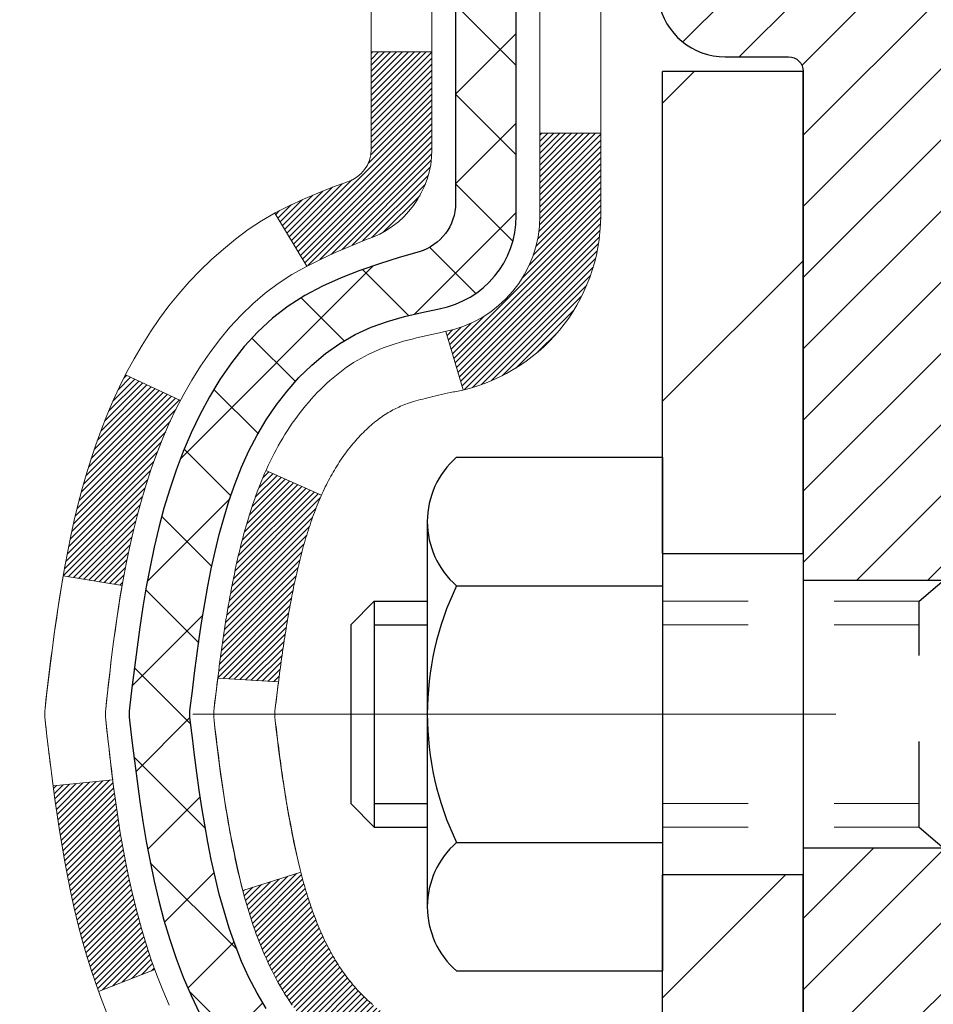
# Model space of a CAD drawing. Units: inches. Extents: x 2.7 to 59.7, y 7.4 to 53.6.
# Drawn here: x 26.1 to 27.2, y 37.4 to 38.5 of the extents above; entities that cross this region are included whole.
import ezdxf

# ---------------------------------------------------------------- set-up
doc = ezdxf.new("R2010")
doc.units = ezdxf.units.IN
doc.header["$MEASUREMENT"] = 0
doc.linetypes.add('CENTERX2', pattern=[4, 2.5, -0.5, 0.5, -0.5])
doc.linetypes.add('HIDDEN', pattern=[0.375, 0.25, -0.125])
for name, color, linetype, lineweight in [('CENTERLINE - L', 1, 'CENTERX2', 18), ('CONCRETE - H', 130, 'Continuous', 9), ('DECK COAT - H', 20, 'Continuous', 20), ('DECK COAT - L', 22, 'Continuous', 18), ('MIG FOOT - H', 251, 'Continuous', 20), ('MIG FOOT - L', 7, 'Continuous', 30), ('MIG RETAINER - H', 251, 'Continuous', 20), ('MIG RETAINER - L', 7, 'Continuous', 30), ('PVC SIDESHEET - H', 170, 'Continuous', 20), ('PVC SIDESHEET - L', 150, 'Continuous', 25), ('SCREW - L', 1, 'Continuous', 25)]:
    doc.layers.add(name, color=color, linetype=linetype, lineweight=lineweight)
doc.layers.add('METAL11', color=7, linetype='Continuous')

msp = doc.modelspace()

# ---------------------------------------------------------------- hatches: boundary and pattern name
at = {"layer": 'CONCRETE - H'}
h = msp.add_hatch(dxfattribs=at)
h.set_pattern_fill('AR-CONC', color=256, scale=0.252)
h.set_pattern_definition([(50, (299.646, 774.8494), (1.8074957, -0.1581354), [0.189, -2.079]), (355, (299.646, 774.8494), (-0.3496534, 1.895524), [0.1512, -1.6632]), (100.45144, (299.7967, 774.8362), (1.4578423, 1.7373888), [0.1606253, -1.766878]), (46.1842, (299.646, 775.3534), (2.689448, -0.4171086), [0.2835, -3.1185]), (96.63564, (299.8702, 775.3187), (2.355348, 2.454779), [0.240938, -2.650319]), (351.18416, (299.646, 775.3534), (2.355348, 2.454779), [0.2268, -2.4948]), (21, (299.898, 775.2274), (1.5042058, -1.0145996), [0.189, -2.079]), (326, (299.898, 775.2274), (0.6131546, 1.827378), [0.1512, -1.6632]), (71.45144, (300.0234, 775.1429), (2.1173604, 0.8127785), [0.1606253, -1.766878]), (37.5, (299.64605, 774.8494), (0.03064284, 0.8388925), [0, -1.64304, 0, -1.6884, 0, -1.6695]), (7.5, (299.64605, 774.8494), (0.6629352, 0.9939175), [0, -0.96264, 0, -1.60524, 0, -0.6363]), (327.5, (299.0841, 774.8494), (1.34523254, -0.0568383), [0, -0.63, 0, -1.9656, 0, -2.6082]), (317.5, (298.8321, 774.8494), (1.4696291, 0.2522646), [0, -0.819, 0, -1.30536, 0, -1.8522])])
edge = h.paths.add_edge_path()
edge.add_spline(control_points=[(19.98667, 39.69527), (19.23072, 38.64596), (22.07379, 38.10564), (25.37739, 36.96118), (27.39223, 29.46345), (17.7357, 28.45992), (19.34545, 28.24245)], knot_values=[0, 0, 0, 0, 2.9087046, 4.2664573, 12.0423506, 15.8426145, 15.8426145, 15.8426145, 15.8426145], degree=3, periodic=0)
edge.add_line((19.34545, 28.24245), (20.65384, 28.24245))
edge.add_line((20.65384, 28.24245), (20.65384, 28.36843))
edge.add_line((20.65384, 28.36843), (20.65384, 28.4393))
edge.add_line((20.65384, 28.4393), (21.32352, 28.4393))
edge.add_arc((21.32352, 28.47867), 0.03937, 270, 300)
edge.add_line((21.3432, 28.44457), (21.47897, 28.52295))
edge.add_arc((21.53408, 28.42749), 0.11024, 90, 120, ccw=False)
edge.add_line((21.53408, 28.53772), (22.44204, 28.53772))
edge.add_arc((22.44204, 28.57709), 0.03937, 270, 300)
edge.add_line((22.46173, 28.543), (23.14181, 28.93565))
edge.add_arc((23.20181, 28.83172), 0.12, 90, 119.99997, ccw=False)
edge.add_line((23.20181, 28.95172), (23.41326, 28.95172))
edge.add_arc((23.41326, 28.99109), 0.03937, 270, 315)
edge.add_line((23.44109, 28.96325), (23.55756, 29.07972))
edge.add_arc((23.80726, 28.83002), 0.35313, 103.902, 135, ccw=False)
edge.add_arc((24.09655, 27.66125), 1.55717, 76.098, 103.902, ccw=False)
edge.add_arc((24.38583, 28.83002), 0.35313, 45, 76.098, ccw=False)
edge.add_line((24.63553, 29.07972), (24.752, 28.96325))
edge.add_arc((24.77984, 28.99109), 0.03937, 225, 270)
edge.add_line((24.77984, 28.95172), (26.49074, 28.95172))
edge.add_arc((26.49074, 28.99109), 0.03937, 270, 360)
edge.add_line((26.53011, 28.99109), (26.53011, 37.04898))
edge.add_arc((26.49074, 37.04898), 0.03937, 0, 72.69762)
edge.add_line((26.50245, 37.08657), (26.47367, 37.09745))
edge.add_line((26.47367, 37.09745), (26.44131, 37.11096))
edge.add_line((26.44131, 37.11096), (26.41802, 37.12297))
edge.add_line((26.41802, 37.12297), (26.40218, 37.13229))
edge.add_line((26.40218, 37.13229), (26.38684, 37.14247))
edge.add_line((26.38684, 37.14247), (26.372, 37.15344))
edge.add_line((26.372, 37.15344), (26.34906, 37.17211))
edge.add_line((26.34906, 37.17211), (26.34917, 37.17225))
edge.add_line((26.34917, 37.17225), (26.33065, 37.19009))
edge.add_line((26.33065, 37.19009), (26.31795, 37.20338))
edge.add_line((26.31795, 37.20338), (26.30582, 37.21721))
edge.add_line((26.30582, 37.21721), (26.29426, 37.23154))
edge.add_line((26.29426, 37.23154), (26.28326, 37.24634))
edge.add_line((26.28326, 37.24634), (26.27282, 37.26155))
edge.add_line((26.27282, 37.26155), (26.26294, 37.27714))
edge.add_line((26.26294, 37.27714), (26.25362, 37.29307))
edge.add_line((26.25362, 37.29307), (26.24485, 37.3093))
edge.add_line((26.24485, 37.3093), (26.23662, 37.32578))
edge.add_line((26.23662, 37.32578), (26.22892, 37.34249))
edge.add_line((26.22892, 37.34249), (26.22173, 37.35939))
edge.add_line((26.22173, 37.35939), (26.21188, 37.38448))
edge.add_line((26.21188, 37.38448), (26.2121, 37.38456))
edge.add_line((26.2121, 37.38456), (26.2088, 37.39367))
edge.add_line((26.2088, 37.39367), (26.20301, 37.41103))
edge.add_line((26.20301, 37.41103), (26.19763, 37.42851))
edge.add_line((26.19763, 37.42851), (26.19265, 37.44612))
edge.add_line((26.19265, 37.44612), (26.18804, 37.46385))
edge.add_line((26.18804, 37.46385), (26.18376, 37.48168))
edge.add_line((26.18376, 37.48168), (26.1798, 37.49961))
edge.add_line((26.1798, 37.49961), (26.17613, 37.51763))
edge.add_line((26.17613, 37.51763), (26.17273, 37.53574))
edge.add_line((26.17273, 37.53574), (26.16956, 37.55392))
edge.add_line((26.16956, 37.55392), (26.1666, 37.57217))
edge.add_line((26.1666, 37.57217), (26.16384, 37.59047))
edge.add_line((26.16384, 37.59047), (26.15903, 37.62436))
edge.add_line((26.15903, 37.62436), (26.15913, 37.62437))
edge.add_line((26.15913, 37.62437), (26.15641, 37.64567))
edge.add_line((26.15641, 37.64567), (26.15414, 37.66413))
edge.add_line((26.15414, 37.66413), (26.15404, 37.66501))
edge.add_arc((31.63955, 38.3336), 5.52611, 186.57219, 186.94908, ccw=False)
edge.add_arc((26.20841, 37.70798), 0.05905, 173.32181, 186.67819, ccw=False)
edge.add_arc((28.93634, 37.41342), 2.80284, 172.11508, 173.8263, ccw=False)
edge.add_line((26.16, 37.79792), (26.16257, 37.81711))
edge.add_line((26.16257, 37.81711), (26.16808, 37.85353))
edge.add_line((26.16808, 37.85353), (26.17273, 37.88022))
edge.add_line((26.17273, 37.88022), (26.17613, 37.89833))
edge.add_line((26.17613, 37.89833), (26.1798, 37.91635))
edge.add_line((26.1798, 37.91635), (26.18376, 37.93428))
edge.add_line((26.18376, 37.93428), (26.18804, 37.95211))
edge.add_line((26.18804, 37.95211), (26.19265, 37.96984))
edge.add_line((26.19265, 37.96984), (26.19763, 37.98744))
edge.add_line((26.19763, 37.98744), (26.20301, 38.00493))
edge.add_line((26.20301, 38.00493), (26.2088, 38.02228))
edge.add_line((26.2088, 38.02228), (26.21503, 38.0395))
edge.add_line((26.21503, 38.0395), (26.22173, 38.05656))
edge.add_line((26.22173, 38.05656), (26.22892, 38.07347))
edge.add_line((26.22892, 38.07347), (26.24307, 38.10417))
edge.add_line((26.24307, 38.10417), (26.24342, 38.10401))
edge.add_line((26.24342, 38.10401), (26.25362, 38.12289))
edge.add_line((26.25362, 38.12289), (26.26294, 38.13881))
edge.add_line((26.26294, 38.13881), (26.27282, 38.15441))
edge.add_line((26.27282, 38.15441), (26.28326, 38.16962))
edge.add_line((26.28326, 38.16962), (26.29426, 38.18441))
edge.add_line((26.29426, 38.18441), (26.30582, 38.19875))
edge.add_line((26.30582, 38.19875), (26.31795, 38.21257))
edge.add_line((26.31795, 38.21257), (26.33065, 38.22587))
edge.add_line((26.33065, 38.22587), (26.3439, 38.23863))
edge.add_line((26.3439, 38.23863), (26.35769, 38.25087))
edge.add_line((26.35769, 38.25087), (26.372, 38.26252))
edge.add_line((26.372, 38.26252), (26.38684, 38.27348))
edge.add_line((26.38684, 38.27348), (26.40218, 38.28367))
edge.add_line((26.40218, 38.28367), (26.41783, 38.29288))
edge.add_line((26.41783, 38.29288), (26.41782, 38.29289))
edge.add_line((26.41782, 38.29289), (26.43433, 38.3014))
edge.add_line((26.43433, 38.3014), (26.45102, 38.30905))
edge.add_line((26.45102, 38.30905), (26.468, 38.31614))
edge.add_line((26.468, 38.31614), (26.48518, 38.32286))
edge.add_line((26.48518, 38.32286), (26.50682, 38.33103))
edge.add_arc((26.49074, 38.36697), 0.03937, 294.09238, 360)
edge.add_line((26.53011, 38.36697), (26.53011, 38.55621))
edge.add_line((26.53011, 38.55621), (26.60098, 38.55621))
edge.add_line((26.60098, 38.55621), (26.62828, 38.55621))
edge.add_arc((26.58917, 38.56076), 0.03937, 353.35974, 417.09685)
edge.add_line((26.61056, 38.59381), (26.29534, 38.79776))
edge.add_arc((26.47303, 38.99645), 0.26656, 180, 228.19385, ccw=False)
edge.add_line((26.20647, 38.99645), (26.20647, 39.04567))
edge.add_line((26.20647, 39.04567), (26.18759, 39.04567))
edge.add_line((26.18759, 39.04567), (26.11673, 39.04567))
edge.add_line((26.11673, 39.04567), (26.11673, 38.99197))
edge.add_line((26.11673, 38.99197), (25.91791, 38.99197))
edge.add_arc((25.91791, 39.07071), 0.07874, 180, 270, ccw=False)
edge.add_line((25.83917, 39.07071), (25.83917, 39.69527))
edge.add_line((25.83917, 39.69527), (24.77205, 39.69527))
edge.add_line((24.77205, 39.69527), (19.98667, 39.69527))
at = {"layer": 'DECK COAT - H'}
h = msp.add_hatch(dxfattribs=at)
h.set_pattern_fill('ANSI31', color=256, scale=0.03937, style=0)
h.set_pattern_definition([(45, (-152.5141303, 117.145591), (-0.00347984925, 0.00347984925), [])])
h.paths.add_polyline_path([(26.24427, 37.53232), (26.24075, 37.55103), (26.23754, 37.56976), (26.2346, 37.58853), (26.23189, 37.60732), (26.22937, 37.62613), (26.22868, 37.63164), (26.15915, 37.62438), (26.16123, 37.60883), (26.16384, 37.59047), (26.1666, 37.57217), (26.16956, 37.55392), (26.17273, 37.53574), (26.17613, 37.51763), (26.1798, 37.49961), (26.18376, 37.48168), (26.18804, 37.46385), (26.19265, 37.44612), (26.19763, 37.42851), (26.20301, 37.41103), (26.2088, 37.39367), (26.2121, 37.38456), (26.27772, 37.41016), (26.27359, 37.42157), (26.26759, 37.43971), (26.26207, 37.45802), (26.25701, 37.47647), (26.25237, 37.49502), (26.24813, 37.51365)])
h.paths.add_polyline_path([(26.27359, 37.99438), (26.28009, 38.01232), (26.28712, 38.03003), (26.2947, 38.04747), (26.30286, 38.06462), (26.30788, 38.07425), (26.24351, 38.10397), (26.23662, 38.09018), (26.22892, 38.07347), (26.22173, 38.05656), (26.21503, 38.0395), (26.2088, 38.02228), (26.20301, 38.00493), (26.19763, 37.98744), (26.19265, 37.96984), (26.18804, 37.95211), (26.18376, 37.93428), (26.1798, 37.91635), (26.17613, 37.89833), (26.17273, 37.88022), (26.17084, 37.86938), (26.23962, 37.85833), (26.24075, 37.86493), (26.24427, 37.88364), (26.24813, 37.90231), (26.25237, 37.92094), (26.25701, 37.93949), (26.26207, 37.95794), (26.26759, 37.97624)])
h.paths.add_polyline_path([(26.60098, 38.36697), (26.60098, 38.48086), (26.53011, 38.48086), (26.53011, 38.36697, -0.3282884), (26.50245, 38.32938), (26.48518, 38.32286), (26.468, 38.31614), (26.45102, 38.30905), (26.43433, 38.3014), (26.41802, 38.29299), (26.41783, 38.29288), (26.45512, 38.23082), (26.47091, 38.23875), (26.48825, 38.24672), (26.50583, 38.25431), (26.52353, 38.26172, 0.3282898)])
h.paths.add_polyline_path([(26.4975, 37.40712), (26.49598, 37.40931), (26.49447, 37.41153), (26.49299, 37.41378), (26.49152, 37.41605), (26.49007, 37.41835), (26.48865, 37.42067), (26.48724, 37.42301), (26.48585, 37.42539), (26.48449, 37.42778), (26.48314, 37.43021), (26.4818, 37.43265), (26.48049, 37.43513), (26.4792, 37.43763), (26.47792, 37.44015), (26.47666, 37.4427), (26.47542, 37.44528), (26.47419, 37.44788), (26.47299, 37.45051), (26.4718, 37.45316), (26.47063, 37.45583), (26.46947, 37.45853), (26.46833, 37.46125), (26.46721, 37.464), (26.46611, 37.46677), (26.46502, 37.46957), (26.46395, 37.47239), (26.46289, 37.47523), (26.46185, 37.4781), (26.46082, 37.48099), (26.45981, 37.4839), (26.45882, 37.48684), (26.45784, 37.4898), (26.45687, 37.49278), (26.45592, 37.49579), (26.45498, 37.49882), (26.45406, 37.50187), (26.45315, 37.50494), (26.45225, 37.50804), (26.45137, 37.51116), (26.4505, 37.5143), (26.44965, 37.51745), (26.44881, 37.52062), (26.44801, 37.52368), (26.38034, 37.50232), (26.38173, 37.49714), (26.38315, 37.49197), (26.38462, 37.48683), (26.38612, 37.48171), (26.38767, 37.47661), (26.38926, 37.47154), (26.3909, 37.46649), (26.39258, 37.46148), (26.39431, 37.45649), (26.3961, 37.45153), (26.39793, 37.4466), (26.39981, 37.44171), (26.40175, 37.43684), (26.40374, 37.43201), (26.40579, 37.42722), (26.40789, 37.42246), (26.41006, 37.41774), (26.41228, 37.41305), (26.41456, 37.4084), (26.41691, 37.4038), (26.41931, 37.39923), (26.42179, 37.39471), (26.42433, 37.39022), (26.42693, 37.38578), (26.42961, 37.38139), (26.43235, 37.37704), (26.43517, 37.37273), (26.43805, 37.36848), (26.44101, 37.36427), (26.44405, 37.36011), (26.44716, 37.35601), (26.45034, 37.35195), (26.4536, 37.34796), (26.45692, 37.34403), (26.46031, 37.34017), (26.46376, 37.33638), (26.46728, 37.33266), (26.47086, 37.32902), (26.4745, 37.32546), (26.4782, 37.32198), (26.48195, 37.3186), (26.48576, 37.3153), (26.48963, 37.3121), (26.49354, 37.30901), (26.4975, 37.30601), (26.50151, 37.30312), (26.50557, 37.30033), (26.50967, 37.29766), (26.5138, 37.29511), (26.51797, 37.29267), (26.52218, 37.29035), (26.52644, 37.28815), (26.53074, 37.28607), (26.53248, 37.28529), (26.56086, 37.35022), (26.55808, 37.35155), (26.55453, 37.35341), (26.55097, 37.35544), (26.54736, 37.35766), (26.54373, 37.36006), (26.54007, 37.36265), (26.53641, 37.36542), (26.53367, 37.36763), (26.53184, 37.36915), (26.53002, 37.37071), (26.5282, 37.37231), (26.52638, 37.37395), (26.52458, 37.37563), (26.52278, 37.37735), (26.52099, 37.37911), (26.51921, 37.38091), (26.51744, 37.38274), (26.51568, 37.38461), (26.51394, 37.38651), (26.51221, 37.38845), (26.5105, 37.39041), (26.50881, 37.39241), (26.50713, 37.39443), (26.50547, 37.39648), (26.50384, 37.39856), (26.50222, 37.40067), (26.50062, 37.40279), (26.49905, 37.40495)])
h.paths.add_polyline_path([(26.43969, 37.85612), (26.44039, 37.85947), (26.4411, 37.8628), (26.44181, 37.86611), (26.44254, 37.86942), (26.44328, 37.87271), (26.44404, 37.87598), (26.4448, 37.87925), (26.44558, 37.8825), (26.44637, 37.88573), (26.44717, 37.88895), (26.44798, 37.89215), (26.44881, 37.89534), (26.44965, 37.89851), (26.4505, 37.90166), (26.45137, 37.9048), (26.45225, 37.90792), (26.45315, 37.91101), (26.45406, 37.91409), (26.45498, 37.91714), (26.45592, 37.92017), (26.45687, 37.92317), (26.45784, 37.92616), (26.45882, 37.92912), (26.45981, 37.93206), (26.46082, 37.93497), (26.46185, 37.93786), (26.46289, 37.94073), (26.46395, 37.94357), (26.46502, 37.94639), (26.46611, 37.94918), (26.46721, 37.95196), (26.46833, 37.9547), (26.46947, 37.95743), (26.47063, 37.96013), (26.47209, 37.96347), (26.40738, 37.99233), (26.40579, 37.98874), (26.40374, 37.98394), (26.40175, 37.97911), (26.39981, 37.97425), (26.39793, 37.96935), (26.3961, 37.96443), (26.39431, 37.95947), (26.39258, 37.95448), (26.3909, 37.94946), (26.38926, 37.94442), (26.38767, 37.93935), (26.38612, 37.93425), (26.38462, 37.92913), (26.38315, 37.92399), (26.38173, 37.91882), (26.38034, 37.91364), (26.379, 37.90844), (26.37769, 37.90322), (26.37641, 37.89798), (26.37517, 37.89273), (26.37396, 37.88747), (26.37279, 37.88219), (26.37164, 37.8769), (26.37053, 37.87161), (26.36944, 37.8663), (26.36838, 37.86098), (26.36735, 37.85566), (26.36635, 37.85032), (26.36536, 37.84499), (26.36441, 37.83965), (26.36347, 37.8343), (26.36256, 37.82895), (26.36167, 37.82359), (26.3608, 37.81822), (26.35995, 37.81284), (26.35911, 37.80746), (26.3583, 37.80208), (26.3575, 37.79668), (26.35671, 37.79128), (26.35595, 37.78588), (26.35519, 37.78047), (26.35445, 37.77505), (26.35372, 37.76962), (26.353, 37.76419), (26.35229, 37.75876), (26.35159, 37.75332), (26.35117, 37.75001), (26.42206, 37.74574), (26.42236, 37.74802), (26.42283, 37.75163), (26.4233, 37.75524), (26.42377, 37.75883), (26.42425, 37.76242), (26.42474, 37.766), (26.42522, 37.76956), (26.42572, 37.77312), (26.42622, 37.77668), (26.42672, 37.78022), (26.42723, 37.78375), (26.42774, 37.78728), (26.42826, 37.7908), (26.42879, 37.79431), (26.42933, 37.79781), (26.42987, 37.8013), (26.43042, 37.80479), (26.43097, 37.80827), (26.43154, 37.81174), (26.43211, 37.8152), (26.43269, 37.81866), (26.43328, 37.82211), (26.43388, 37.82555), (26.43449, 37.82899), (26.43511, 37.83242), (26.43573, 37.83583), (26.43637, 37.83924), (26.43701, 37.84264), (26.43767, 37.84603), (26.43833, 37.8494), (26.43901, 37.85277)])
h.paths.add_polyline_path([(26.79783, 38.28947), (26.79783, 38.38588), (26.72696, 38.38588), (26.72696, 38.28947, -0.3551911), (26.6173, 38.15458), (26.63762, 38.08652, 0.3471263)])
at = {"layer": 'MIG FOOT - H'}
h = msp.add_hatch(dxfattribs=at)
h.set_pattern_fill('ANSI31', color=256, scale=1.9685, style=0)
h.set_pattern_definition([(45, (-917.8978, -427.8674), (-0.17399246, 0.17399246), [])])
h.paths.add_polyline_path([(26.87005, 38.45811), (27.03405, 38.45811), (27.03405, 37.89561), (26.87005, 37.89561)])
edge = h.paths.add_edge_path()
edge.add_line((26.87005, 37.52061), (27.03405, 37.52061))
edge.add_line((27.03405, 37.52061), (27.03405, 28.84678))
edge.add_arc((26.67972, 28.84678), 0.35433, 270, 360, ccw=False)
edge.add_line((26.67972, 28.49245), (24.3153, 28.49245))
edge.add_line((24.3153, 28.49245), (24.3153, 28.65645))
edge.add_line((24.3153, 28.65645), (26.67972, 28.65645))
edge.add_arc((26.67972, 28.84678), 0.19033, 270, 360)
edge.add_line((26.87005, 28.84678), (26.87005, 37.52061))
h.paths.add_polyline_path([(23.34655, 28.65645), (23.8778, 28.65645), (23.8778, 28.49245), (23.34655, 28.49245)])
at = {"layer": 'MIG RETAINER - H'}
h = msp.add_hatch(dxfattribs=at)
h.set_pattern_fill('ANSI31', color=256, scale=0.47, style=0)
h.set_pattern_definition([(45, (-917.8978, -398.56625), (-0.0415425234, 0.0415425234), [])])
h.paths.add_polyline_path([(27.27205, 36.78611), (27.27205, 37.48722), (27.19775, 37.55181), (27.03405, 37.55181), (27.03405, 36.78611)])
edge = h.paths.add_edge_path()
edge.add_arc((26.49205, 39.23511), 0.078, 180, 270, ccw=False)
edge.add_line((26.41405, 39.23511), (26.41405, 39.49811))
edge.add_arc((26.39405, 39.49811), 0.02, 360, 450)
edge.add_line((26.39405, 39.51811), (26.30705, 39.51811))
edge.add_arc((26.30705, 39.48811), 0.03, 450, 540)
edge.add_line((26.27705, 39.48811), (26.27705, 38.95311))
edge.add_arc((26.43405, 38.95311), 0.157, 540, 630)
edge.add_line((26.43405, 38.79611), (26.60031, 38.79611))
edge.add_arc((26.60031, 38.71737), 0.07874, 362.58552, 450, ccw=False)
edge.add_arc((26.79385, 38.72611), 0.115, 182.58552, 264.78753)
edge.add_arc((26.78522, 38.6315), 0.02, 264.78753, 379.67424)
edge.add_arc((26.91527, 38.678), 0.11811, -102.63422, 199.67424, ccw=False)
edge.add_arc((26.88506, 38.54323), 0.02, 437.36578, 550.62152)
edge.add_arc((26.94305, 38.55411), 0.079, 190.62152, 270)
edge.add_line((26.94305, 38.47511), (27.01705, 38.47511))
edge.add_arc((27.01705, 38.45811), 0.017, 360, 450, ccw=False)
edge.add_line((27.03405, 38.45811), (27.03405, 37.86441))
edge.add_line((27.03405, 37.86441), (27.19775, 37.86441))
edge.add_line((27.19775, 37.86441), (27.27205, 37.92899))
edge.add_line((27.27205, 37.92899), (27.27205, 39.48811))
edge.add_arc((27.24205, 39.48811), 0.03, 360, 450)
edge.add_line((27.24205, 39.51811), (27.17705, 39.51811))
edge.add_arc((27.17705, 39.49811), 0.02, 450, 540)
edge.add_line((27.15705, 39.49811), (27.15705, 39.23511))
edge.add_arc((27.07905, 39.23511), 0.078, 270, 360, ccw=False)
edge.add_line((27.07905, 39.15711), (27.07505, 39.15711))
edge.add_arc((27.07505, 39.23511), 0.078, 180, 270, ccw=False)
edge.add_line((26.99705, 39.23511), (26.99705, 39.49811))
edge.add_arc((26.97705, 39.49811), 0.02, 360, 450)
edge.add_line((26.97705, 39.51811), (26.8356, 39.51811))
edge.add_line((26.8356, 39.51811), (26.8356, 39.18721))
edge.add_line((26.8356, 39.18721), (26.81632, 39.16788))
edge.add_line((26.81632, 39.16788), (26.81632, 39.09074))
edge.add_line((26.81632, 39.09074), (26.75846, 39.05217))
edge.add_line((26.75846, 39.05217), (26.7006, 39.09074))
edge.add_line((26.7006, 39.09074), (26.7006, 39.16788))
edge.add_line((26.7006, 39.16788), (26.68132, 39.18717))
edge.add_line((26.68132, 39.18717), (26.68132, 39.51811))
edge.add_line((26.68132, 39.51811), (26.59405, 39.51811))
edge.add_arc((26.59405, 39.49811), 0.02, 450, 540)
edge.add_line((26.57405, 39.49811), (26.57405, 39.23511))
edge.add_arc((26.49605, 39.23511), 0.078, 270, 360, ccw=False)
edge.add_line((26.49605, 39.15711), (26.49205, 39.15711))
at = {"layer": 'PVC SIDESHEET - H'}
h = msp.add_hatch(dxfattribs=at)
h.set_pattern_fill('ANSI37', color=256, scale=0.59055, style=0)
h.set_pattern_definition([(45, (-152.51413, 117.14559), (-0.05219774, 0.05219774), []), (135, (-152.51413, 117.14559), (-0.05219774, -0.05219774), [])])
edge = h.paths.add_edge_path()
edge.add_line((26.69941, 38.48689), (26.69941, 38.56076))
edge.add_arc((26.58917, 38.56076), 0.11024, 360, 417.09685)
edge.add_line((26.64905, 38.65331), (26.42818, 38.79622))
edge.add_arc((26.43405, 38.95311), 0.157, 180, 267.85843, ccw=False)
edge.add_line((26.27705, 38.95311), (26.27705, 38.97796))
edge.add_arc((26.47303, 38.99645), 0.19685, 180, 185.39191, ccw=False)
edge.add_line((26.27618, 38.99645), (26.27705, 39.48811))
edge.add_arc((26.30705, 39.48811), 0.03, 90, 180, ccw=False)
edge.add_line((26.30705, 39.51811), (26.67972, 39.51811))
edge.add_line((26.67972, 39.51811), (26.67972, 39.57716))
edge.add_line((26.67972, 39.57716), (26.65511, 39.59685))
edge.add_line((26.65511, 39.59685), (26.31671, 39.59685))
edge.add_arc((26.31671, 39.48661), 0.11024, 90, 180)
edge.add_line((26.20647, 39.48661), (26.20647, 38.99645))
edge.add_arc((26.47303, 38.99645), 0.26656, 180, 228.19385)
edge.add_line((26.29534, 38.79776), (26.61056, 38.59381))
edge.add_arc((26.58917, 38.56076), 0.03937, 0, 57.09685, ccw=False)
edge.add_line((26.62854, 38.56076), (26.62854, 38.48689))
edge.add_line((26.62854, 38.48689), (26.62854, 38.30443))
edge.add_arc((26.56948, 38.30443), 0.05906, -73.18427, 0, ccw=False)
edge.add_line((26.58657, 38.2479), (26.56281, 38.24083))
edge.add_line((26.56281, 38.24083), (26.53975, 38.23357))
edge.add_line((26.53975, 38.23357), (26.51707, 38.22575))
edge.add_line((26.51707, 38.22575), (26.49494, 38.21714))
edge.add_line((26.49494, 38.21714), (26.47349, 38.20751))
edge.add_line((26.47349, 38.20751), (26.4529, 38.19664))
edge.add_line((26.4529, 38.19664), (26.43332, 38.18429))
edge.add_line((26.43332, 38.18429), (26.41489, 38.17024))
edge.add_line((26.41489, 38.17024), (26.39775, 38.15437))
edge.add_line((26.39775, 38.15437), (26.38187, 38.13692))
edge.add_line((26.38187, 38.13692), (26.36722, 38.11821))
edge.add_line((26.36722, 38.11821), (26.35377, 38.09854))
edge.add_line((26.35377, 38.09854), (26.34147, 38.07822))
edge.add_line((26.34147, 38.07822), (26.33029, 38.05745))
edge.add_line((26.33029, 38.05745), (26.32013, 38.03628))
edge.add_line((26.32013, 38.03628), (26.31095, 38.01476))
edge.add_line((26.31095, 38.01476), (26.30265, 37.99293))
edge.add_line((26.30265, 37.99293), (26.29517, 37.97081))
edge.add_line((26.29517, 37.97081), (26.28846, 37.94841))
edge.add_line((26.28846, 37.94841), (26.28243, 37.92577))
edge.add_line((26.28243, 37.92577), (26.27703, 37.90291))
edge.add_line((26.27703, 37.90291), (26.27218, 37.87985))
edge.add_line((26.27218, 37.87985), (26.26783, 37.85662))
edge.add_line((26.26783, 37.85662), (26.26389, 37.83324))
edge.add_line((26.26389, 37.83324), (26.26031, 37.80973))
edge.add_line((26.26031, 37.80973), (26.25702, 37.78612))
edge.add_line((26.25702, 37.78612), (26.25395, 37.76243))
edge.add_line((26.25395, 37.76243), (26.25103, 37.73868))
edge.add_line((26.25103, 37.73868), (26.2482, 37.71491))
edge.add_arc((26.30684, 37.70798), 0.05906, 173.26056, 186.84321)
edge.add_line((26.24821, 37.70094), (26.25103, 37.67727))
edge.add_line((26.25103, 37.67727), (26.25395, 37.65353))
edge.add_line((26.25395, 37.65353), (26.25702, 37.62984))
edge.add_line((26.25702, 37.62984), (26.26031, 37.60623))
edge.add_line((26.26031, 37.60623), (26.26389, 37.58272))
edge.add_line((26.26389, 37.58272), (26.26783, 37.55933))
edge.add_line((26.26783, 37.55933), (26.27218, 37.5361))
edge.add_line((26.27218, 37.5361), (26.27703, 37.51304))
edge.add_line((26.27703, 37.51304), (26.28243, 37.49018))
edge.add_line((26.28243, 37.49018), (26.28846, 37.46754))
edge.add_line((26.28846, 37.46754), (26.29517, 37.44515))
edge.add_line((26.29517, 37.44515), (26.30265, 37.42302))
edge.add_line((26.30265, 37.42302), (26.31095, 37.40119))
edge.add_line((26.31095, 37.40119), (26.32013, 37.37968))
edge.add_line((26.32013, 37.37968), (26.33029, 37.35851))
edge.add_line((26.33029, 37.35851), (26.34147, 37.33774))
edge.add_line((26.34147, 37.33774), (26.35377, 37.31741))
edge.add_line((26.35377, 37.31741), (26.36722, 37.29774))
edge.add_line((26.36722, 37.29774), (26.38187, 37.27903))
edge.add_line((26.38187, 37.27903), (26.39775, 37.26159))
edge.add_line((26.39775, 37.26159), (26.41489, 37.24572))
edge.add_line((26.41489, 37.24572), (26.43332, 37.23167))
edge.add_line((26.43332, 37.23167), (26.4529, 37.21932))
edge.add_line((26.4529, 37.21932), (26.47349, 37.20844))
edge.add_line((26.47349, 37.20844), (26.49494, 37.19882))
edge.add_line((26.49494, 37.19882), (26.51707, 37.19021))
edge.add_line((26.51707, 37.19021), (26.53975, 37.18239))
edge.add_line((26.53975, 37.18239), (26.56281, 37.17513))
edge.add_line((26.56281, 37.17513), (26.58609, 37.1682))
edge.add_arc((26.56948, 37.11153), 0.05906, 0, 73.66727, ccw=False)
edge.add_line((26.62854, 37.11153), (26.69941, 37.11153))
edge.add_line((26.69941, 37.11153), (26.69941, 37.12648))
edge.add_arc((26.58917, 37.12648), 0.11024, 0, 79.36017)
edge.add_line((26.60952, 37.23482), (26.5892, 37.23917))
edge.add_line((26.5892, 37.23917), (26.56906, 37.24393))
edge.add_line((26.56906, 37.24393), (26.54927, 37.24953))
edge.add_line((26.54927, 37.24953), (26.53, 37.25637))
edge.add_line((26.53, 37.25637), (26.51142, 37.26487))
edge.add_line((26.51142, 37.26487), (26.49366, 37.27518))
edge.add_line((26.49366, 37.27518), (26.47679, 37.28712))
edge.add_line((26.47679, 37.28712), (26.46085, 37.3005))
edge.add_line((26.46085, 37.3005), (26.4459, 37.31513))
edge.add_line((26.4459, 37.31513), (26.43201, 37.33082))
edge.add_line((26.43201, 37.33082), (26.41922, 37.34737))
edge.add_line((26.41922, 37.34737), (26.40759, 37.36461))
edge.add_line((26.40759, 37.36461), (26.39707, 37.38243))
edge.add_line((26.39707, 37.38243), (26.3876, 37.40077))
edge.add_line((26.3876, 37.40077), (26.37907, 37.41956))
edge.add_line((26.37907, 37.41956), (26.37143, 37.43875))
edge.add_line((26.37143, 37.43875), (26.36459, 37.45827))
edge.add_line((26.36459, 37.45827), (26.35847, 37.47805))
edge.add_line((26.35847, 37.47805), (26.35299, 37.49803))
edge.add_line((26.35299, 37.49803), (26.34807, 37.51814))
edge.add_line((26.34807, 37.51814), (26.34364, 37.53834))
edge.add_line((26.34364, 37.53834), (26.33963, 37.55857))
edge.add_line((26.33963, 37.55857), (26.33599, 37.57883))
edge.add_line((26.33599, 37.57883), (26.33267, 37.59913))
edge.add_line((26.33267, 37.59913), (26.32962, 37.61945))
edge.add_line((26.32962, 37.61945), (26.32679, 37.63979))
edge.add_line((26.32679, 37.63979), (26.32412, 37.66015))
edge.add_line((26.32412, 37.66015), (26.32158, 37.68052))
edge.add_line((26.32158, 37.68052), (26.31911, 37.7008))
edge.add_arc((26.37773, 37.70798), 0.05905, 173.11214, 186.98387, ccw=False)
edge.add_line((26.3191, 37.71506), (26.32158, 37.73544))
edge.add_line((26.32158, 37.73544), (26.32412, 37.7558))
edge.add_line((26.32412, 37.7558), (26.32679, 37.77616))
edge.add_line((26.32679, 37.77616), (26.32962, 37.7965))
edge.add_line((26.32962, 37.7965), (26.33267, 37.81683))
edge.add_line((26.33267, 37.81683), (26.33599, 37.83712))
edge.add_line((26.33599, 37.83712), (26.33963, 37.85739))
edge.add_line((26.33963, 37.85739), (26.34364, 37.87762))
edge.add_line((26.34364, 37.87762), (26.34807, 37.89781))
edge.add_line((26.34807, 37.89781), (26.35299, 37.91793))
edge.add_line((26.35299, 37.91793), (26.35847, 37.93791))
edge.add_line((26.35847, 37.93791), (26.36459, 37.95769))
edge.add_line((26.36459, 37.95769), (26.37143, 37.97721))
edge.add_line((26.37143, 37.97721), (26.37907, 37.99639))
edge.add_line((26.37907, 37.99639), (26.3876, 38.01519))
edge.add_line((26.3876, 38.01519), (26.39707, 38.03353))
edge.add_line((26.39707, 38.03353), (26.40759, 38.05135))
edge.add_line((26.40759, 38.05135), (26.41922, 38.06858))
edge.add_line((26.41922, 38.06858), (26.43201, 38.08514))
edge.add_line((26.43201, 38.08514), (26.4459, 38.10082))
edge.add_line((26.4459, 38.10082), (26.46085, 38.11545))
edge.add_line((26.46085, 38.11545), (26.47679, 38.12883))
edge.add_line((26.47679, 38.12883), (26.49366, 38.14077))
edge.add_line((26.49366, 38.14077), (26.51142, 38.15108))
edge.add_line((26.51142, 38.15108), (26.53, 38.15959))
edge.add_line((26.53, 38.15959), (26.54927, 38.16643))
edge.add_line((26.54927, 38.16643), (26.56906, 38.17203))
edge.add_line((26.56906, 38.17203), (26.5892, 38.17679))
edge.add_line((26.5892, 38.17679), (26.60952, 38.18113))
edge.add_arc((26.58917, 38.28947), 0.11024, 280.63983, 360)
edge.add_line((26.69941, 38.28947), (26.69941, 38.48689))

# ---------------------------------------------------------------- linework, layer by layer
at = {"layer": 'CENTERLINE - L', "ltscale": 0.3}
msp.add_line((26.32203, 37.70811), (27.32105, 37.70811), dxfattribs=at)
at = {"layer": 'DECK COAT - L'}
for p, q in [((26.60098, 38.48086), (26.53011, 38.48086)), ((26.79783, 38.38588), (26.72696, 38.38588)), ((26.41783, 38.29288), (26.45511, 38.23084)), ((26.6173, 38.15458), (26.63762, 38.08652)), ((26.24347, 38.10399), (26.30781, 38.07429)), ((26.40737, 37.99233), (26.47209, 37.96347)), ((26.21204, 37.38454), (26.27766, 37.41014))]:
    msp.add_line(p, q, dxfattribs=at)
for points in [[(26.53011, 38.55621), (26.53011, 38.36697, -0.3282884), (26.50245, 38.32938), (26.48518, 38.32286), (26.468, 38.31614), (26.45102, 38.30905), (26.43433, 38.3014), (26.41802, 38.29299), (26.40218, 38.28367), (26.38684, 38.27348), (26.372, 38.26252), (26.35769, 38.25087), (26.3439, 38.23863), (26.33065, 38.22587), (26.31795, 38.21257), (26.30582, 38.19875), (26.29426, 38.18441), (26.28326, 38.16962), (26.27282, 38.15441), (26.26294, 38.13881), (26.25362, 38.12289), (26.24485, 38.10666), (26.23662, 38.09018), (26.22892, 38.07347), (26.22173, 38.05656), (26.21503, 38.0395), (26.2088, 38.02228), (26.20301, 38.00493), (26.19763, 37.98744), (26.19265, 37.96984), (26.18804, 37.95211), (26.18376, 37.93428), (26.1798, 37.91635), (26.17613, 37.89833), (26.17273, 37.88022), (26.16956, 37.86204), (26.1666, 37.84379), (26.16384, 37.82548), (26.16123, 37.80713), (26.15877, 37.78872), (26.15641, 37.77029), (26.15414, 37.75182), (26.15193, 37.73334), (26.14976, 37.71485, 0.0583443), (26.14976, 37.70111), (26.15193, 37.68262), (26.15414, 37.66413), (26.15641, 37.64567), (26.15877, 37.62723), (26.16123, 37.60883), (26.16384, 37.59047), (26.1666, 37.57217), (26.16956, 37.55392), (26.17273, 37.53574), (26.17613, 37.51763), (26.1798, 37.49961), (26.18376, 37.48168), (26.18804, 37.46385), (26.19265, 37.44612), (26.19763, 37.42851), (26.20301, 37.41103), (26.2088, 37.39367), (26.21503, 37.37646), (26.22173, 37.35939)], [(26.2947, 37.36849), (26.28712, 37.38593), (26.28009, 37.40363), (26.27359, 37.42157), (26.26759, 37.43971), (26.26207, 37.45802), (26.25701, 37.47647), (26.25237, 37.49502), (26.24813, 37.51365), (26.24427, 37.53232), (26.24075, 37.55103), (26.23754, 37.56976), (26.2346, 37.58853), (26.23189, 37.60732), (26.22937, 37.62613), (26.22702, 37.64495), (26.22478, 37.66379), (26.22264, 37.68263), (26.22054, 37.70148, -0.0551569), (26.22054, 37.71447), (26.22264, 37.73332), (26.22478, 37.75217), (26.22702, 37.77101), (26.22937, 37.78983), (26.23189, 37.80864), (26.2346, 37.82743), (26.23754, 37.84619), (26.24075, 37.86493), (26.24427, 37.88364), (26.24813, 37.90231), (26.25237, 37.92094), (26.25701, 37.93949), (26.26207, 37.95794), (26.26759, 37.97624), (26.27359, 37.99438), (26.28009, 38.01232), (26.28712, 38.03003), (26.2947, 38.04747), (26.30286, 38.06462), (26.31163, 38.08144), (26.32103, 38.09791), (26.33108, 38.11399), (26.34182, 38.12967), (26.35327, 38.14493), (26.36544, 38.15968), (26.37835, 38.17378), (26.392, 38.18709), (26.4064, 38.19946), (26.42156, 38.21076), (26.43744, 38.22096), (26.45393, 38.23022), (26.47091, 38.23875), (26.48825, 38.24672), (26.50583, 38.25431), (26.52353, 38.26172, 0.3282898), (26.60098, 38.36697), (26.60098, 38.55621)], [(26.72696, 38.55621), (26.72696, 38.38588), (26.72696, 38.28947, -0.3608118), (26.61461, 38.15405), (26.60973, 38.15301), (26.60431, 38.15187), (26.59894, 38.15071), (26.59363, 38.14954), (26.58837, 38.14835), (26.58317, 38.14712), (26.57803, 38.14586), (26.57296, 38.14456), (26.56796, 38.14321), (26.56303, 38.1418), (26.55817, 38.14033), (26.5534, 38.1388), (26.5487, 38.13719), (26.54408, 38.1355), (26.53955, 38.13372), (26.53511, 38.13186), (26.53074, 38.12989), (26.52644, 38.1278), (26.52218, 38.1256), (26.51797, 38.12329), (26.5138, 38.12085), (26.50967, 38.1183), (26.50557, 38.11562), (26.50151, 38.11284), (26.4975, 38.10995), (26.49354, 38.10695), (26.48963, 38.10385), (26.48576, 38.10065), (26.48195, 38.09736), (26.4782, 38.09397), (26.4745, 38.0905), (26.47086, 38.08694), (26.46728, 38.0833), (26.46376, 38.07958), (26.46031, 38.07579), (26.45692, 38.07192), (26.4536, 38.06799), (26.45034, 38.064), (26.44716, 38.05995), (26.44405, 38.05584), (26.44101, 38.05169), (26.43805, 38.04748), (26.43517, 38.04322), (26.43235, 38.03892), (26.42961, 38.03457), (26.42693, 38.03017), (26.42433, 38.02573), (26.42179, 38.02125), (26.41931, 38.01673), (26.41691, 38.01216), (26.41456, 38.00755), (26.41228, 38.0029), (26.41006, 37.99822), (26.40789, 37.9935), (26.40579, 37.98874), (26.40374, 37.98394), (26.40175, 37.97911), (26.39981, 37.97425), (26.39793, 37.96935), (26.3961, 37.96443), (26.39431, 37.95947), (26.39258, 37.95448), (26.3909, 37.94946), (26.38926, 37.94442), (26.38767, 37.93935), (26.38612, 37.93425), (26.38462, 37.92913), (26.38315, 37.92399), (26.38173, 37.91882), (26.38034, 37.91364), (26.379, 37.90844), (26.37769, 37.90322), (26.37641, 37.89798), (26.37517, 37.89273), (26.37396, 37.88747), (26.37279, 37.88219), (26.37164, 37.8769), (26.37053, 37.87161), (26.36944, 37.8663), (26.36838, 37.86098), (26.36735, 37.85566), (26.36635, 37.85032), (26.36536, 37.84499), (26.36441, 37.83965), (26.36347, 37.8343), (26.36256, 37.82895), (26.36167, 37.82359), (26.3608, 37.81822), (26.35995, 37.81284), (26.35911, 37.80746), (26.3583, 37.80208), (26.3575, 37.79668), (26.35671, 37.79128), (26.35595, 37.78588), (26.35519, 37.78047), (26.35445, 37.77505), (26.35372, 37.76962), (26.353, 37.76419), (26.35229, 37.75876), (26.35159, 37.75332), (26.3509, 37.74787), (26.35021, 37.74242), (26.34953, 37.73696), (26.34886, 37.73149), (26.34819, 37.72602), (26.34752, 37.72055), (26.34686, 37.71507, 0.0602678), (26.34686, 37.70089), (26.34752, 37.69541), (26.34819, 37.68993), (26.34886, 37.68446), (26.34953, 37.679), (26.35021, 37.67354), (26.3509, 37.66809), (26.35159, 37.66264), (26.35229, 37.6572), (26.353, 37.65176), (26.35372, 37.64633), (26.35445, 37.64091), (26.35519, 37.63549), (26.35595, 37.63008), (26.35671, 37.62467), (26.3575, 37.61927), (26.3583, 37.61388), (26.35911, 37.60849), (26.35995, 37.60311), (26.3608, 37.59774), (26.36167, 37.59237), (26.36256, 37.58701), (26.36347, 37.58166), (26.36441, 37.57631), (26.36536, 37.57097), (26.36635, 37.56563), (26.36735, 37.5603), (26.36838, 37.55498), (26.36944, 37.54966), (26.37053, 37.54435), (26.37164, 37.53905), (26.37279, 37.53376), (26.37396, 37.52849), (26.37517, 37.52322), (26.37641, 37.51797), (26.37769, 37.51274), (26.379, 37.50752), (26.38034, 37.50232), (26.38173, 37.49714), (26.38315, 37.49197), (26.38462, 37.48683), (26.38612, 37.48171), (26.38767, 37.47661), (26.38926, 37.47154), (26.3909, 37.46649), (26.39258, 37.46148), (26.39431, 37.45649), (26.3961, 37.45153), (26.39793, 37.4466), (26.39981, 37.44171), (26.40175, 37.43684), (26.40374, 37.43201), (26.40579, 37.42722), (26.40789, 37.42246), (26.41006, 37.41774), (26.41228, 37.41305), (26.41456, 37.4084), (26.41691, 37.4038), (26.41931, 37.39923), (26.42179, 37.39471), (26.42433, 37.39022), (26.42693, 37.38578), (26.42961, 37.38139), (26.43235, 37.37704), (26.43517, 37.37273), (26.43805, 37.36848)], [(26.53184, 37.36915), (26.53002, 37.37071), (26.5282, 37.37231), (26.52638, 37.37395), (26.52458, 37.37563), (26.52278, 37.37735), (26.52099, 37.37911), (26.51921, 37.38091), (26.51744, 37.38274), (26.51568, 37.38461), (26.51394, 37.38651), (26.51221, 37.38845), (26.5105, 37.39041), (26.50881, 37.39241), (26.50713, 37.39443), (26.50547, 37.39648), (26.50384, 37.39856), (26.50222, 37.40067), (26.50062, 37.40279), (26.49905, 37.40495), (26.4975, 37.40712), (26.49598, 37.40931), (26.49447, 37.41153), (26.49299, 37.41378), (26.49152, 37.41605), (26.49007, 37.41835), (26.48865, 37.42067), (26.48724, 37.42301), (26.48585, 37.42539), (26.48449, 37.42778), (26.48314, 37.43021), (26.4818, 37.43265), (26.48049, 37.43513), (26.4792, 37.43763), (26.47792, 37.44015), (26.47666, 37.4427), (26.47542, 37.44528), (26.47419, 37.44788), (26.47299, 37.45051), (26.4718, 37.45316), (26.47063, 37.45583), (26.46947, 37.45853), (26.46833, 37.46125), (26.46721, 37.464), (26.46611, 37.46677), (26.46502, 37.46957), (26.46395, 37.47239), (26.46289, 37.47523), (26.46185, 37.4781), (26.46082, 37.48099), (26.45981, 37.4839), (26.45882, 37.48684), (26.45784, 37.4898), (26.45687, 37.49278), (26.45592, 37.49579), (26.45498, 37.49882), (26.45406, 37.50187), (26.45315, 37.50494), (26.45225, 37.50804), (26.45137, 37.51116), (26.4505, 37.5143), (26.44965, 37.51745), (26.44881, 37.52062), (26.44798, 37.52381), (26.44717, 37.52701), (26.44637, 37.53023), (26.44558, 37.53346), (26.4448, 37.53671), (26.44404, 37.53997), (26.44328, 37.54325), (26.44254, 37.54654), (26.44181, 37.54984), (26.4411, 37.55316), (26.44039, 37.55649), (26.43969, 37.55983), (26.43901, 37.56319), (26.43833, 37.56655), (26.43767, 37.56993), (26.43701, 37.57332), (26.43637, 37.57671), (26.43573, 37.58012), (26.43511, 37.58354), (26.43449, 37.58697), (26.43388, 37.5904), (26.43328, 37.59385), (26.43269, 37.5973), (26.43211, 37.60075), (26.43154, 37.60422), (26.43097, 37.60769), (26.43042, 37.61117), (26.42987, 37.61465), (26.42933, 37.61815), (26.42879, 37.62165), (26.42826, 37.62516), (26.42774, 37.62868), (26.42723, 37.6322), (26.42672, 37.63574), (26.42622, 37.63928), (26.42572, 37.64283), (26.42522, 37.64639), (26.42474, 37.64996), (26.42425, 37.65354), (26.42377, 37.65712), (26.4233, 37.66072), (26.42283, 37.66432), (26.42236, 37.66793), (26.42189, 37.67156), (26.42143, 37.67519), (26.42097, 37.67883), (26.42051, 37.68248), (26.42006, 37.68613), (26.4196, 37.6898), (26.41915, 37.69347), (26.4187, 37.69715), (26.41825, 37.70084, -0.0606463), (26.41825, 37.71511), (26.4187, 37.7188), (26.41915, 37.72249), (26.4196, 37.72616), (26.42006, 37.72982), (26.42051, 37.73348), (26.42097, 37.73713), (26.42143, 37.74077), (26.42189, 37.7444), (26.42236, 37.74802), (26.42283, 37.75163), (26.4233, 37.75524), (26.42377, 37.75883), (26.42425, 37.76242), (26.42474, 37.766), (26.42522, 37.76956), (26.42572, 37.77312), (26.42622, 37.77668), (26.42672, 37.78022), (26.42723, 37.78375), (26.42774, 37.78728), (26.42826, 37.7908), (26.42879, 37.79431), (26.42933, 37.79781), (26.42987, 37.8013), (26.43042, 37.80479), (26.43097, 37.80827), (26.43154, 37.81174), (26.43211, 37.8152), (26.43269, 37.81866), (26.43328, 37.82211), (26.43388, 37.82555), (26.43449, 37.82899), (26.43511, 37.83242), (26.43573, 37.83583), (26.43637, 37.83924), (26.43701, 37.84264), (26.43767, 37.84603), (26.43833, 37.8494), (26.43901, 37.85277), (26.43969, 37.85612), (26.44039, 37.85947), (26.4411, 37.8628), (26.44181, 37.86611), (26.44254, 37.86942), (26.44328, 37.87271), (26.44404, 37.87598), (26.4448, 37.87925), (26.44558, 37.8825), (26.44637, 37.88573), (26.44717, 37.88895), (26.44798, 37.89215), (26.44881, 37.89534), (26.44965, 37.89851), (26.4505, 37.90166), (26.45137, 37.9048), (26.45225, 37.90792), (26.45315, 37.91101), (26.45406, 37.91409), (26.45498, 37.91714), (26.45592, 37.92017), (26.45687, 37.92317), (26.45784, 37.92616), (26.45882, 37.92912), (26.45981, 37.93206), (26.46082, 37.93497), (26.46185, 37.93786), (26.46289, 37.94073), (26.46395, 37.94357), (26.46502, 37.94639), (26.46611, 37.94918), (26.46721, 37.95196), (26.46833, 37.9547), (26.46947, 37.95743), (26.47063, 37.96013), (26.4718, 37.9628), (26.47299, 37.96545), (26.47419, 37.96808), (26.47542, 37.97068), (26.47666, 37.97325), (26.47792, 37.9758), (26.4792, 37.97833), (26.48049, 37.98083), (26.4818, 37.9833), (26.48314, 37.98575), (26.48449, 37.98817), (26.48585, 37.99057), (26.48724, 37.99294), (26.48865, 37.99529), (26.49007, 37.99761), (26.49152, 37.99991), (26.49299, 38.00218), (26.49447, 38.00442), (26.49598, 38.00664), (26.4975, 38.00884), (26.49905, 38.01101), (26.50062, 38.01316), (26.50222, 38.01529), (26.50384, 38.01739), (26.50547, 38.01947), (26.50713, 38.02152), (26.50881, 38.02355), (26.5105, 38.02554), (26.51221, 38.02751), (26.51394, 38.02944), (26.51568, 38.03135), (26.51744, 38.03322), (26.51921, 38.03505), (26.52099, 38.03685), (26.52278, 38.03861), (26.52458, 38.04033), (26.52638, 38.04201), (26.5282, 38.04365), (26.53002, 38.04525), (26.53184, 38.04681), (26.53367, 38.04832), (26.5355, 38.0498), (26.53733, 38.05123), (26.53916, 38.05261), (26.54099, 38.05395), (26.54282, 38.05525), (26.54464, 38.0565), (26.54646, 38.0577), (26.54827, 38.05886), (26.55007, 38.05997), (26.55186, 38.06103), (26.55365, 38.06205), (26.55542, 38.06302), (26.55719, 38.06394), (26.55895, 38.06482), (26.56072, 38.06567), (26.56251, 38.06649), (26.56436, 38.0673), (26.56629, 38.06809), (26.5683, 38.06889), (26.57041, 38.06968), (26.5726, 38.07047), (26.57488, 38.07126), (26.57724, 38.07204), (26.57969, 38.07281), (26.58223, 38.07358), (26.58484, 38.07434), (26.58754, 38.0751), (26.59032, 38.07585), (26.59318, 38.0766), (26.59612, 38.07734), (26.59914, 38.07808), (26.60223, 38.07882), (26.60541, 38.07955), (26.60867, 38.08029), (26.612, 38.08102), (26.61541, 38.08177), (26.61889, 38.08251), (26.62245, 38.08327), (26.62607, 38.08404), (26.6277, 38.0844, 0.3608118), (26.79783, 38.28947), (26.79783, 38.38588), (26.79783, 38.55621)], [(26.15915, 37.62438), (26.22867, 37.63164, -0.0040409), (26.22054, 37.70148, -0.0551569), (26.22054, 37.71447, -0.0156727), (26.23959, 37.85834), (26.17084, 37.86938, 0.0139137), (26.14976, 37.71485, 0.0583443), (26.14976, 37.70111, 0.0034974), (26.15914, 37.62438, 0.3690342)], [(26.35117, 37.75001), (26.34686, 37.71507, 0.0602678), (26.34686, 37.70089, 0.0335951), (26.38034, 37.50232), (26.44801, 37.52368, -0.032), (26.41825, 37.70084, -0.0606463), (26.41825, 37.71511), (26.42206, 37.74574), (26.35117, 37.75001)]]:
    msp.add_lwpolyline(points, format="xyb", dxfattribs=at)
at = {"layer": 'METAL11'}
msp.add_line((26.87005, 37.80683), (26.87005, 37.43183), dxfattribs=at)
at = {"layer": 'MIG FOOT - L'}
for p, q in [((27.03405, 38.45811), (26.87005, 38.45811)), ((26.87005, 37.89561), (26.87005, 38.45811)), ((27.03405, 37.89561), (27.03405, 38.45811)), ((26.87005, 37.89561), (27.03405, 37.89561)), ((26.87005, 37.89561), (26.87005, 37.52061)), ((27.03405, 37.89561), (27.03405, 37.52061)), ((27.03405, 37.52061), (26.87005, 37.52061)), ((26.87005, 28.84678), (26.87005, 37.52061)), ((27.03405, 28.84678), (27.03405, 37.52061))]:
    msp.add_line(p, q, dxfattribs=at)
at = {"layer": 'MIG RETAINER - L'}
msp.add_lwpolyline([(26.8654, 38.53955, 0.3609021), (26.94305, 38.47511), (27.01705, 38.47511, -0.4142136), (27.03405, 38.45811), (27.03405, 37.86441), (27.19775, 37.86441), (27.27205, 37.92899), (27.27205, 39.48811, 0.4142136)], format="xyb", dxfattribs=at)
msp.add_lwpolyline([(27.27205, 36.78611), (27.27205, 37.48722), (27.19775, 37.55181), (27.03405, 37.55181), (27.03405, 36.78611)], close=True, dxfattribs=at)
at = {"layer": 'PVC SIDESHEET - L'}
for points in [[(26.62854, 38.56076), (26.62854, 38.48689), (26.62854, 38.30443, -0.3329817), (26.58609, 38.24776), (26.56281, 38.24083), (26.53975, 38.23357), (26.51707, 38.22575), (26.49494, 38.21714), (26.47349, 38.20751), (26.4529, 38.19664), (26.43332, 38.18429), (26.41489, 38.17024), (26.39775, 38.15437), (26.38187, 38.13692), (26.36722, 38.11821), (26.35377, 38.09854), (26.34147, 38.07822), (26.33029, 38.05745), (26.32013, 38.03628), (26.31095, 38.01476), (26.30265, 37.99293), (26.29517, 37.97081), (26.28846, 37.94841), (26.28243, 37.92577), (26.27703, 37.90291), (26.27218, 37.87985), (26.26783, 37.85662), (26.26389, 37.83324), (26.26031, 37.80973), (26.25702, 37.78612), (26.25395, 37.76243), (26.25103, 37.73868), (26.2482, 37.71491, 0.0588806), (26.2482, 37.70105), (26.25103, 37.67727), (26.25395, 37.65353), (26.25702, 37.62984), (26.26031, 37.60623), (26.26389, 37.58272), (26.26783, 37.55933), (26.27218, 37.5361), (26.27703, 37.51304), (26.28243, 37.49018), (26.28846, 37.46754), (26.29517, 37.44515), (26.30265, 37.42302), (26.31095, 37.40119), (26.32013, 37.37968), (26.33029, 37.35851)], [(26.40759, 37.36461), (26.39707, 37.38243), (26.3876, 37.40077), (26.37907, 37.41956), (26.37143, 37.43875), (26.36459, 37.45827), (26.35847, 37.47805), (26.35299, 37.49803), (26.34807, 37.51814), (26.34364, 37.53834), (26.33963, 37.55857), (26.33599, 37.57883), (26.33267, 37.59913), (26.32962, 37.61945), (26.32679, 37.63979), (26.32412, 37.66015), (26.32158, 37.68052), (26.3191, 37.7009, -0.0601804), (26.3191, 37.71506), (26.32158, 37.73544), (26.32412, 37.7558), (26.32679, 37.77616), (26.32962, 37.7965), (26.33267, 37.81683), (26.33599, 37.83712), (26.33963, 37.85739), (26.34364, 37.87762), (26.34807, 37.89781), (26.35299, 37.91793), (26.35847, 37.93791), (26.36459, 37.95769), (26.37143, 37.97721), (26.37907, 37.99639), (26.3876, 38.01519), (26.39707, 38.03353), (26.40759, 38.05135), (26.41922, 38.06858), (26.43201, 38.08514), (26.4459, 38.10082), (26.46085, 38.11545), (26.47679, 38.12883), (26.49366, 38.14077), (26.51142, 38.15108), (26.53, 38.15959), (26.54927, 38.16643), (26.56906, 38.17203), (26.5892, 38.17679), (26.60952, 38.18113, 0.3608118), (26.69941, 38.28947), (26.69941, 38.48689), (26.69941, 38.56076, 0.2544175)]]:
    msp.add_lwpolyline(points, format="xyb", dxfattribs=at)
at = {"layer": 'SCREW - L'}
for p, q in [((26.62976, 38.00782), (26.87005, 38.00782)), ((26.87005, 38.00782), (26.87005, 37.4084)), ((26.59563, 37.93289), (26.59563, 37.48333)), ((26.62976, 37.85797), (26.87005, 37.85797)), ((26.5337, 37.83983), (26.50626, 37.81239)), ((26.5337, 37.83983), (26.59563, 37.83983)), ((26.5337, 37.83983), (26.5337, 37.57639)), ((26.50626, 37.81239), (26.50626, 37.60383)), ((26.5337, 37.81239), (26.59563, 37.81239)), ((26.50626, 37.60383), (26.5337, 37.57639)), ((26.5337, 37.60383), (26.59563, 37.60383)), ((26.5337, 37.57639), (26.59563, 37.57639)), ((26.62976, 37.55825), (26.87005, 37.55825)), ((26.62976, 37.4084), (26.87005, 37.4084))]:
    msp.add_line(p, q, dxfattribs=at)
at = {"layer": 'SCREW - L', "linetype": 'HIDDEN', "ltscale": 0.025}
for p, q in [((27.16948, 37.83983), (27.27205, 37.92899)), ((27.16948, 37.57639), (27.16948, 37.83983)), ((27.16948, 37.57639), (27.27205, 37.48722))]:
    msp.add_line(p, q, dxfattribs=at)
at = {"layer": 'SCREW - L', "linetype": 'HIDDEN', "lineweight": 5, "ltscale": 0.025}
for p, q in [((26.87005, 37.83983), (27.16948, 37.83983)), ((26.87005, 37.81239), (27.16948, 37.81239)), ((26.87005, 37.60383), (27.16948, 37.60383)), ((26.87005, 37.57639), (27.16948, 37.57639))]:
    msp.add_line(p, q, dxfattribs=at)
at = {"layer": 'SCREW - L'}
for centre, radius, start, end in [((26.69495, 37.93289), 0.09932, 131.02457, 228.97543), ((26.94171, 37.70811), 0.34608, 154.34124, 205.65876), ((26.69495, 37.48333), 0.09932, 131.02457, 228.97543)]:
    msp.add_arc(centre, radius, start, end, dxfattribs=at)

doc.saveas('drawing.dxf')
